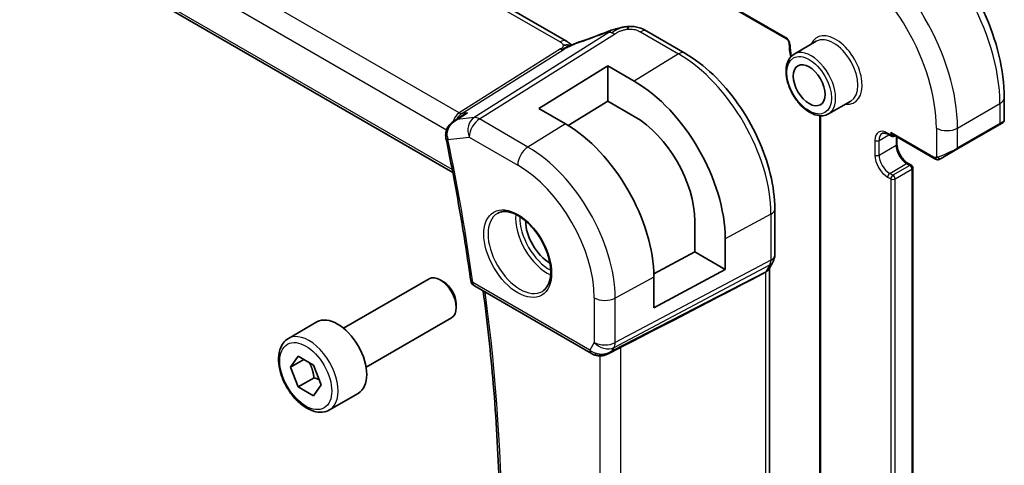
# Model space of a CAD drawing. Units: millimetres. Extents: x 29 to 3784, y 16 to 578.
# Drawn here: x 501 to 566, y 269 to 298 of the extents above; entities that cross this region are included whole.
import ezdxf

# ---------------------------------------------------------------- set-up
doc = ezdxf.new("R2010")
doc.units = ezdxf.units.MM
doc.header["$LTSCALE"] = 2
doc.layers.add('Visible (ISO)', color=7, linetype='Continuous', lineweight=35)
doc.layers.add('Visible Narrow (ISO)', color=7, linetype='Continuous', lineweight=25)

msp = doc.modelspace()

# ---------------------------------------------------------------- linework, layer by layer
at = {"layer": 'Visible (ISO)'}
for p, q in [((491.284, 331.9617), (551.8138, 297.0148)), ((537.1266, 296.8649), (481.5154, 328.9721)), ((471.9292, 321.3713), (529.5474, 288.1054)), ((542.4859, 297.5305), (545.0299, 296.0617)), ((553.8037, 296.8532), (552.3187, 295.9959)), ((535.2961, 292.3698), (539.8923, 295.2087)), ((539.8923, 295.2087), (541.66, 294.1881)), ((539.8923, 295.2087), (539.8923, 292.8687)), ((566.3481, 293.1059), (566.3481, 291.5942)), ((537.0639, 291.3492), (535.2961, 292.3698)), ((539.8923, 292.8687), (537.2513, 291.2375)), ((541.66, 291.8481), (539.8923, 292.8687)), ((556.1037, 292.8695), (554.6187, 292.0122)), ((529.6065, 291.5262), (530.1949, 291.9062)), ((554.0465, 291.8903), (554.0465, 258.3164)), ((563.1854, 289.6527), (566.0138, 291.2857)), ((566.2481, 291.421), (566.0138, 291.2857)), ((558.6013, 290.6465), (558.8135, 290.524)), ((561.6741, 289.0357), (558.9135, 290.6296)), ((559.0135, 290.524), (559.0549, 290.548)), ((559.1842, 290.4733), (559.1842, 290.0032)), ((563.1854, 289.6527), (562.1342, 289.0458)), ((559.9327, 288.7067), (560.1448, 288.5843)), ((560.2448, 288.4111), (560.2448, 257.8741)), ((551.0313, 285.667), (551.0313, 282.5992)), ((545.6973, 282.8142), (545.6973, 284.8554)), ((547.7238, 283.6854), (547.7238, 281.6442)), ((542.9641, 281.3427), (545.6973, 282.8142)), ((545.6973, 282.8142), (547.7238, 281.6442)), ((550.9092, 282.1348), (550.6482, 281.6827)), ((547.7238, 281.6442), (542.9671, 279.0832)), ((550.6777, 249.0649), (550.6777, 281.7339)), ((522.2635, 277.7198), (527.9652, 281.0117)), ((528.9321, 280.8122), (528.7152, 280.9374)), ((542.9671, 279.0832), (542.9671, 281.1245)), ((530.9879, 280.5376), (538.797, 276.029)), ((529.7759, 279.3507), (529.7759, 279.1003)), ((518.5769, 277.0347), (520.4861, 278.1369)), ((523.7635, 275.1217), (529.4652, 278.4136)), ((539.9069, 276.0101), (540.6838, 276.409)), ((518.7191, 275.1199), (519.2294, 275.8459)), ((519.603, 275.6302), (518.7191, 275.1199)), ((519.2294, 275.8459), (520.25, 275.2566)), ((519.2294, 273.8046), (518.7191, 275.1199)), ((520.25, 275.2566), (520.7604, 273.9414)), ((520.2901, 274.417), (519.2294, 273.8046)), ((520.25, 273.2154), (519.2294, 273.8046)), ((520.7604, 273.9414), (520.25, 273.2154)), ((521.3269, 272.2715), (523.2361, 273.3738))]:
    msp.add_line(p, q, dxfattribs=at)
for centre, radius, start, end in [((558.9135, 290.6973), 0.2, 240, 300), ((560.0448, 288.4111), 0.2, 0, 60), ((531.2379, 280.9706), 0.5, 187.975103, 240)]:
    msp.add_arc(centre, radius, start, end, dxfattribs=at)
for centre, major_axis, ratio, start_param, end_param in [((540.1446, 296.7501), (-0.3023, 0.7407), 0.0963083, 0.0000521, 0.0011533), ((542.0859, 296.8377), (0.4, 0.6928), 0.5773503, 0, 0.0000843), ((541.66, 287.1863), (4.2877, -7.4265), 0.5773503, 0.7853982, 2.3561945), ((541.66, 287.1863), (-2.8548, 4.9446), 0.5773503, 3.9269908, 5.4977871), ((537.0639, 284.5327), (-4.1742, 7.2299), 0.5773503, 3.9269908, 5.4977871), ((565.3481, 291.1323), (-0.999, -0.4665), 0.0949824, 3.0920897, 3.0972675), ((529.5662, 290.6208), (-0.4998, -0.0124), 0.2557608, 0.0044293, 0.0046098), ((529.5793, 290.5044), (-0.4896, -0.1014), 0.4058561, 6.2801398, 6.2831853), ((558.9135, 290.8606), (0.1414, -0.2449), 0.5773503, 4.712389, 5.4977871), ((536.0032, 283.9203), (-1.125, 1.9486), 0.5773503, 0.769141, 2.3724516), ((550.2313, 282.5992), (0.8, 0), 0.5773503, 6.2762206, 6.2831853), ((550.2164, 282.5348), (0.6928, -0.4), 0.7745967, 0, 0.0024847), ((528.7152, 279.7126), (-0.75, 1.299), 0.5773503, 3.1415927, 6.2831853), ((502.732, 258.0455), (54.8753, 27.4104), 0.0119155, 5.4720098, 5.7597343), ((528.9321, 279.8378), (-0.5966, 1.0334), 0.5773503, 3.9269908, 5.4977871), ((521.8611, 275.7554), (-1.375, 2.3816), 0.5773503, 3.1415927, 6.2831853), ((539.5712, 276.9618), (-0.9775, -0.5077), 0.8675307, 0.643326, 1.7497218), ((539.5712, 276.9618), (-0.2034, -1.0326), 0.8644991, 0.6723725, 0.9493893), ((539.2431, 276.3846), (-0.1221, -0.4849), 0.3057776, 6.2816342, 6.28181)]:
    msp.add_ellipse(centre, major_axis=major_axis, ratio=ratio, start_param=start_param, end_param=end_param, dxfattribs=at)
msp.add_ellipse((553.3273, 293.9224), major_axis=(-0.75, 1.299), ratio=0.5773503, dxfattribs=at)
for points, knots in [([(559.1306, 305.607), (559.9126, 305.1555), (560.6764, 304.5726), (562.1159, 303.2013), (562.7914, 302.413), (564.0005, 300.7005), (564.5339, 299.7766), (565.4124, 297.8733), (565.7574, 296.8941), (566.2251, 294.9618), (566.3481, 294.0089), (566.3481, 293.1059)], [4.712389, 4.712389, 4.712389, 4.712389, 5.0265482, 5.0265482, 5.3407075, 5.3407075, 5.6548668, 5.6548668, 5.969026, 5.969026, 6.2831853, 6.2831853, 6.2831853, 6.2831853]), ([(539.8423, 297.4908), (539.9568, 297.5375), (540.0749, 297.5818), (540.3434, 297.6644), (540.496, 297.7048), (540.6976, 297.7518), (540.7451, 297.7623), (540.7928, 297.7722)], [0, 0, 0, 0, 0.037320291, 0.037320291, 0.08485864, 0.08485864, 0.099454247, 0.099454247, 0.099454247, 0.099454247]), ([(540.7703, 297.7673), (540.8038, 297.7747), (540.8377, 297.782), (540.8976, 297.7939), (540.9242, 297.7987), (540.9782, 297.8077), (541.0066, 297.8119), (541.0324, 297.8157)], [0, 0, 0, 0, 0.01031888, 0.01031888, 0.0184703, 0.0184703, 0.026765423, 0.026765423, 0.026765423, 0.026765423]), ([(541.0324, 297.8157), (541.0526, 297.8186), (541.0728, 297.8213), (541.1084, 297.8257), (541.1238, 297.8274), (541.1517, 297.8305), (541.1644, 297.8318), (541.1795, 297.8334), (541.1829, 297.8338), (541.1921, 297.8347), (541.1981, 297.8354), (541.2186, 297.8375), (541.2336, 297.839), (541.2571, 297.8411), (541.266, 297.8419), (541.2749, 297.8425)], [0, 0, 0, 0, 0.006118929, 0.006118929, 0.010788124, 0.010788124, 0.014846889, 0.014846889, 0.016086398, 0.016086398, 0.018247813, 0.018247813, 0.022643666, 0.022643666, 0.025317665, 0.025317665, 0.025317665, 0.025317665]), ([(541.2749, 297.8425), (541.2788, 297.8428), (541.2804, 297.8319), (541.242, 297.753), (541.213, 297.6584)], [0.44752204, 0.44752204, 0.44752204, 0.44752204, 0.66666667, 1, 1, 1, 1]), ([(541.275, 297.8425), (541.5199, 297.8561), (541.7707, 297.8255), (542.1364, 297.7143), (542.2676, 297.6517), (542.3836, 297.5882)], [0, 0, 0, 0, 0.07380236, 0.07380236, 0.11790566, 0.11790566, 0.11790566, 0.11790566]), ([(551.8138, 297.0148), (551.823, 297.0095), (551.8337, 297.0021), (551.8574, 296.9827), (551.8705, 296.9703), (551.8972, 296.9408), (551.9107, 296.9234), (551.9362, 296.8855), (551.948, 296.8648), (551.9681, 296.8229), (551.9763, 296.8018), (551.9884, 296.7625), (551.9923, 296.7442), (551.9959, 296.7183), (551.9965, 296.7093), (551.9967, 296.7014)], [4.712389, 4.712389, 4.712389, 4.712389, 4.9191126, 4.9191126, 5.1425741, 5.1425741, 5.3816287, 5.3816287, 5.629603, 5.629603, 5.8772675, 5.8772675, 6.1149315, 6.1149315, 6.2619071, 6.2619071, 6.2619071, 6.2619071]), ([(537.4365, 296.5844), (537.4331, 296.585), (537.3696, 296.5959), (537.2242, 296.6165), (537.018, 296.6082), (536.9074, 296.5799)], [0.31390014, 0.31390014, 0.31390014, 0.31390014, 0.33333333, 0.66666667, 1, 1, 1, 1]), ([(537.1266, 296.8649), (537.199, 296.8231), (537.2708, 296.7755), (537.3728, 296.6917), (537.4075, 296.6586), (537.4441, 296.6231), (537.451, 296.6164), (537.4616, 296.6063), (537.4657, 296.6025), (537.4695, 296.5991)], [0.00000422, 0.00000422, 0.00000422, 0.00000422, 0.026960969, 0.026960969, 0.042005701, 0.042005701, 0.045723254, 0.045723254, 0.048374851, 0.048374851, 0.048374851, 0.048374851]), ([(537.3076, 296.5279), (537.3076, 296.5279), (537.3077, 296.528), (537.3082, 296.5282), (537.3088, 296.5284), (537.3104, 296.5291), (537.3115, 296.5296), (537.3154, 296.5312), (537.3186, 296.5326), (537.3251, 296.5354), (537.3285, 296.5369), (537.339, 296.5415), (537.3462, 296.5446), (537.3751, 296.5572), (537.3963, 296.5666), (537.4413, 296.5865), (537.4653, 296.5973), (537.4893, 296.6079)], [0.037014098, 0.037014098, 0.037014098, 0.037014098, 0.037407968, 0.037407968, 0.037970144, 0.037970144, 0.038533831, 0.038533831, 0.039674888, 0.039674888, 0.040789729, 0.040789729, 0.043169793, 0.043169793, 0.050319145, 0.050319145, 0.058192441, 0.058192441, 0.058192441, 0.058192441]), ([(537.4893, 296.6079), (537.5966, 296.6562), (537.7054, 296.7025), (537.9271, 296.7904), (538.0425, 296.8299), (538.1492, 296.8652)], [0, 0, 0, 0, 0.035316279, 0.035316279, 0.071931151, 0.071931151, 0.071931151, 0.071931151]), ([(545.0299, 296.0617), (545.6793, 295.6868), (546.3141, 295.2023), (547.5111, 294.0622), (548.0729, 293.4065), (549.0787, 291.9819), (549.5225, 291.2133), (550.2533, 289.63), (550.5402, 288.8155), (550.9291, 287.2089), (551.0313, 286.4169), (551.0313, 285.667)], [4.712389, 4.712389, 4.712389, 4.712389, 5.0265482, 5.0265482, 5.3407075, 5.3407075, 5.6548668, 5.6548668, 5.969026, 5.969026, 6.2831853, 6.2831853, 6.2831853, 6.2831853]), ([(552.3187, 295.9959), (552.1951, 295.9246), (552.0894, 295.8234), (551.919, 295.5706), (551.8576, 295.4161), (551.7826, 295.0605), (551.7743, 294.8557), (551.8148, 294.4235), (551.865, 294.1955), (552.0173, 293.7428), (552.119, 293.5182), (552.3632, 293.093), (552.5056, 292.8924), (552.8184, 292.5338), (552.9889, 292.3759), (553.3444, 292.119), (553.5295, 292.0202), (553.8962, 291.8985), (554.0784, 291.8742), (554.3822, 291.9081), (554.5073, 291.9479), (554.6187, 292.0122)], [2.3561945, 2.3561945, 2.3561945, 2.3561945, 2.6308405, 2.6308405, 2.9276494, 2.9276494, 3.2557454, 3.2557454, 3.5905784, 3.5905784, 3.9231696, 3.9231696, 4.2545816, 4.2545816, 4.5871148, 4.5871148, 4.9219143, 4.9219143, 5.2502698, 5.2502698, 5.4977871, 5.4977871, 5.4977871, 5.4977871]), ([(530.5272, 292.0772), (530.5257, 292.0766), (530.5243, 292.076), (530.4068, 292.029), (530.2965, 291.9719), (530.1949, 291.9062)], [-0.000465608, -0.000465608, -0.000465608, -0.000465608, 0, 0, 0.037855444, 0.037855444, 0.037855444, 0.037855444]), ([(529.0722, 290.608), (529.07, 290.7146), (529.0861, 290.8232), (529.1516, 291.0221), (529.2003, 291.1151), (529.3248, 291.2905), (529.4046, 291.3729), (529.5287, 291.4728), (529.5667, 291.5002), (529.606, 291.5257)], [0, 0, 0, 0, 0.03221357, 0.03221357, 0.06327347, 0.06327347, 0.09737344, 0.09737344, 0.11152143, 0.11152143, 0.11152143, 0.11152143]), ([(566.3474, 291.5896), (566.347, 291.5694), (566.3435, 291.5491), (566.3304, 291.51), (566.3203, 291.4909), (566.2952, 291.4576), (566.2801, 291.4429), (566.2609, 291.4291), (566.2584, 291.4274), (566.2546, 291.4249), (566.2533, 291.4241), (566.2514, 291.4229), (566.2507, 291.4225), (566.2497, 291.4219), (566.2494, 291.4218), (566.2488, 291.4214), (566.2484, 291.4212), (566.2481, 291.421)], [0.000369589, 0.000369589, 0.000369589, 0.000369589, 0.006407547, 0.006407547, 0.012736886, 0.012736886, 0.018918109, 0.018918109, 0.019827373, 0.019827373, 0.020282994, 0.020282994, 0.020511137, 0.020511137, 0.020625601, 0.020625601, 0.020741362, 0.020741362, 0.020741362, 0.020741362]), ([(529.0897, 290.403), (529.2223, 289.7627), (529.3505, 289.1236), (529.5978, 287.848), (529.717, 287.2115), (529.9465, 285.9413), (530.0567, 285.3076), (530.2682, 284.0432), (530.3694, 283.4126), (530.5628, 282.1544), (530.655, 281.527), (530.7427, 280.9012)], [6.018006084, 6.018006084, 6.018006084, 6.018006084, 6.036197338, 6.036197338, 6.054388593, 6.054388593, 6.072579847, 6.072579847, 6.090771101, 6.090771101, 6.108962356, 6.108962356, 6.108962356, 6.108962356]), ([(558.2013, 290.706), (558.217, 290.715), (558.234, 290.722), (558.2724, 290.7321), (558.2939, 290.7351), (558.3427, 290.7356), (558.3698, 290.7331), (558.4291, 290.7211), (558.4613, 290.7116), (558.5291, 290.6849), (558.5647, 290.6676), (558.6013, 290.6465)], [3.92699082, 3.92699082, 3.92699082, 3.92699082, 4.08407045, 4.08407045, 4.24115008, 4.24115008, 4.39822972, 4.39822972, 4.55530935, 4.55530935, 4.71238898, 4.71238898, 4.71238898, 4.71238898]), ([(559.1842, 290.0032), (559.1842, 289.9261), (559.1939, 289.8397), (559.2347, 289.657), (559.266, 289.5604), (559.3483, 289.3677), (559.3996, 289.2717), (559.5166, 289.0919), (559.5824, 289.0081), (559.7199, 288.8625), (559.7916, 288.8005), (559.8857, 288.7352), (559.9094, 288.7202), (559.9327, 288.7067)], [3.1415927, 3.1415927, 3.1415927, 3.1415927, 3.4286485, 3.4286485, 3.7215673, 3.7215673, 4.0190602, 4.0190602, 4.3173289, 4.3173289, 4.6123265, 4.6123265, 4.712389, 4.712389, 4.712389, 4.712389]), ([(561.8782, 288.959), (561.8562, 288.9615), (561.835, 288.9665), (561.789, 288.981), (561.7648, 288.991), (561.7185, 289.012), (561.6959, 289.0232), (561.6741, 289.0357)], [0, 0, 0, 0, 0.006891672, 0.006891672, 0.015894404, 0.015894404, 0.024201697, 0.024201697, 0.024201697, 0.024201697]), ([(562.0572, 289.0014), (562.0522, 288.9984), (562.0471, 288.9957), (562.0262, 288.9852), (562.0097, 288.9782), (561.9795, 288.9679), (561.9656, 288.9639), (561.9441, 288.9598), (561.9361, 288.9586), (561.92, 288.9573), (561.9117, 288.9571), (561.9039, 288.9572)], [0, 0, 0, 0, 0.001795749, 0.001795749, 0.007148359, 0.007148359, 0.011407354, 0.011407354, 0.013805933, 0.013805933, 0.016256801, 0.016256801, 0.016256801, 0.016256801]), ([(562.0584, 289.002), (562.0597, 289.0028), (562.0622, 289.0042), (562.0656, 289.0062), (562.069, 289.0082), (562.0734, 289.0107), (562.0788, 289.0138), (562.0838, 289.0167), (562.0894, 289.02), (562.0955, 289.0235), (562.1016, 289.027), (562.1081, 289.0307), (562.1147, 289.0345), (562.1212, 289.0383), (562.1279, 289.0422), (562.1342, 289.0458)], [0.5, 0.5, 0.5, 0.5, 0.60524772, 0.60524772, 0.60524772, 0.707891, 0.707891, 0.707891, 0.80414857, 0.80414857, 0.80414857, 0.90207429, 0.90207429, 0.90207429, 1, 1, 1, 1]), ([(532.5233, 285.3753), (532.684, 285.4681), (532.8759, 285.5108), (533.292, 285.4819), (533.508, 285.423), (533.9469, 285.2158), (534.1686, 285.072), (534.6016, 284.7112), (534.8128, 284.4941), (535.2021, 284.0073), (535.38, 283.7373), (535.6828, 283.1727), (535.8076, 282.8782), (535.991, 282.2969), (536.0498, 282.0103), (536.0973, 281.4763), (536.0865, 281.2291), (536.0017, 280.7977), (535.9277, 280.6145), (535.7448, 280.3441), (535.6419, 280.2476), (535.5233, 280.1792)], [3.9269908, 3.9269908, 3.9269908, 3.9269908, 4.297859, 4.297859, 4.6214948, 4.6214948, 4.9304709, 4.9304709, 5.2402718, 5.2402718, 5.551904, 5.551904, 5.8640424, 5.8640424, 6.1751476, 6.1751476, 6.4842445, 6.4842445, 6.7949736, 6.7949736, 7.0685835, 7.0685835, 7.0685835, 7.0685835]), ([(551.0306, 282.5806), (551.0291, 282.4818), (551.0122, 282.3826), (550.9614, 282.2366), (550.9379, 282.185), (550.9097, 282.1363)], [0.00155219, 0.00155219, 0.00155219, 0.00155219, 0.031444373, 0.031444373, 0.04842318, 0.04842318, 0.04842318, 0.04842318]), ([(550.4233, 281.4591), (550.4232, 281.4591), (550.4231, 281.459), (550.423, 281.459), (550.4229, 281.4589), (550.4228, 281.4589)], [0.000009289723, 0.000009289723, 0.000009289723, 0.000009289723, 0.000053563201, 0.000053563201, 0.000066787686, 0.000066787686, 0.000066787686, 0.000066787686]), ([(550.6005, 281.6097), (550.5851, 281.5883), (550.5674, 281.5679), (550.5124, 281.5145), (550.4706, 281.4841), (550.4233, 281.4591)], [-0.030239122, -0.030239122, -0.030239122, -0.030239122, -0.019396868, -0.019396868, -0.000009051, -0.000009051, -0.000009051, -0.000009051]), ([(531.4666, 248.2106), (531.7906, 250.1841), (532.0507, 252.2082), (532.4415, 256.3477), (532.5721, 258.4632), (532.7033, 262.7756), (532.7039, 264.9725), (532.5746, 269.4374), (532.4448, 271.7053), (532.0772, 276.0454), (531.853, 278.1112), (531.578, 280.1969)], [6.11169227, 6.11169227, 6.11169227, 6.11169227, 6.18018401, 6.18018401, 6.24867574, 6.24867574, 6.31716748, 6.31716748, 6.38565921, 6.38565921, 6.4465167, 6.4465167, 6.4465167, 6.4465167]), ([(521.3269, 272.2715), (521.1785, 272.1858), (521.0105, 272.1355), (520.6478, 272.1054), (520.4524, 272.1311), (520.0394, 272.2579), (519.8215, 272.3685), (519.395, 272.6632), (519.1869, 272.8499), (518.8056, 273.2756), (518.6323, 273.5142), (518.3354, 274.0199), (518.2117, 274.2868), (518.0251, 274.8259), (517.9624, 275.0979), (517.9076, 275.6242), (517.9157, 275.8785), (518.0115, 276.3387), (518.0975, 276.5467), (518.3213, 276.8477), (518.4404, 276.9558), (518.5769, 277.0347)], [2.3561945, 2.3561945, 2.3561945, 2.3561945, 2.6219889, 2.6219889, 2.9116134, 2.9116134, 3.2397083, 3.2397083, 3.5784192, 3.5784192, 3.9145523, 3.9145523, 4.2491117, 4.2491117, 4.5850272, 4.5850272, 4.9236794, 4.9236794, 5.2532791, 5.2532791, 5.4977871, 5.4977871, 5.4977871, 5.4977871]), ([(539.967, 276.0463), (539.8348, 275.9672), (539.6872, 275.9088), (539.4683, 275.8727), (539.3998, 275.868), (539.2608, 275.8726), (539.1897, 275.8826), (539.1208, 275.8999)], [0, 0, 0, 0, 0.04695502, 0.04695502, 0.067679595, 0.067679595, 0.089269462, 0.089269462, 0.089269462, 0.089269462])]:
    msp.add_open_spline(points, degree=3, knots=knots, dxfattribs=at)
for points in [[(538.1488, 296.8647), (538.6931, 297.0447), (539.2691, 297.2566), (539.8406, 297.4898)], [(542.3456, 297.6087), (542.3944, 297.5828), (542.4406, 297.5567), (542.4859, 297.5305)], [(537.3219, 296.7276), (537.2692, 296.7723), (537.2013, 296.8217), (537.1196, 296.8688)], [(551.9967, 296.7014), (552.0019, 296.4167), (552.0351, 296.1186), (552.095, 295.8142)], [(529.6064, 291.5263), (529.6062, 291.5262), (529.606, 291.5261), (529.6058, 291.5259)], [(529.0897, 290.4036), (529.0759, 290.4704), (529.0682, 290.5394), (529.0665, 290.6087)], [(561.8782, 288.959), (561.8782, 288.959), (561.8782, 288.959), (561.8782, 288.959)], [(561.9032, 288.9573), (561.8952, 288.9575), (561.8866, 288.9581), (561.8782, 288.959)], [(561.9032, 288.9573), (561.9034, 288.9573), (561.9036, 288.9572), (561.9039, 288.9572)], [(550.635, 281.6612), (550.6241, 281.6436), (550.6126, 281.6264), (550.6005, 281.6097)], [(539.1208, 275.8998), (539.0052, 275.929), (538.8948, 275.9726), (538.7968, 276.0292)], [(540.1338, 276.1723), (540.1337, 276.1723), (540.1335, 276.1723), (540.1334, 276.1722)], [(540.7585, 276.4474), (540.7349, 276.4353), (540.7099, 276.4223), (540.6837, 276.4088)]]:
    msp.add_open_spline(points, degree=3, dxfattribs=at)
for points, weights in [([(519.9783, 275.4135), (520.207, 274.9895), (520.2901, 274.417)], [1.05886467072, 1.11516383842, 1]), ([(520.2901, 274.417), (520.4751, 274.358), (520.6232, 274.2948)], [1, 1.03917061523, 1.05850500864])]:
    msp.add_rational_spline(points, weights, degree=2, dxfattribs=at)
at = {"layer": 'Visible Narrow (ISO)'}
for p, q in [((551.7724, 297.1063), (491.2426, 332.0532)), ((481.0957, 328.9206), (536.7069, 296.8135)), ((529.9662, 292.0802), (473.4014, 324.7379)), ((472.4254, 323.6974), (529.1313, 290.9582)), ((529.5109, 288.2955), (471.8821, 321.5675)), ((539.9676, 297.4343), (530.9638, 291.7677)), ((531.3273, 291.6741), (540.3312, 297.3407)), ((542.0662, 297.4791), (544.6102, 296.0103)), ((536.7375, 296.3417), (529.9662, 292.0802)), ((530.148, 292.0334), (536.9193, 296.2949)), ((544.6102, 296.0103), (541.66, 294.1881)), ((563.2268, 291.0647), (566.0552, 292.6977)), ((566.0552, 292.6977), (566.0552, 291.3773)), ((529.8488, 291.639), (530.5272, 292.0772)), ((530.9638, 291.7677), (529.8488, 291.639)), ((530.5272, 292.0772), (530.148, 292.0334)), ((554.1051, 258.2347), (554.1051, 291.8874)), ((534.5643, 289.8052), (531.3273, 291.6741)), ((537.0639, 291.3492), (534.5643, 289.8052)), ((561.8126, 291.0647), (561.8126, 289.1002)), ((566.0552, 291.3773), (563.2268, 289.7443)), ((563.2268, 289.7443), (563.2268, 291.0647)), ((529.2258, 290.3002), (530.6449, 290.4641)), ((530.6449, 290.4641), (533.8819, 288.5952)), ((557.9942, 290.2482), (558.6427, 290.6226)), ((558.772, 290.6156), (558.5599, 290.7381)), ((558.772, 290.7789), (558.772, 290.6156)), ((561.6327, 289.1273), (558.772, 290.7789)), ((559.1256, 290.5071), (559.1256, 289.9216)), ((557.7114, 290.2482), (557.7114, 289.2684)), ((557.9942, 289.2684), (557.9942, 290.2482)), ((557.9942, 289.2684), (559.1256, 289.9216)), ((558.7013, 288.0436), (559.8327, 288.6968)), ((560.0448, 288.5744), (558.9135, 287.9212)), ((559.8327, 288.6968), (560.0448, 288.5744)), ((558.5599, 287.7987), (558.772, 287.6762)), ((558.9135, 287.9212), (558.7013, 288.0436)), ((559.0549, 287.6762), (560.1862, 288.3294)), ((560.1862, 288.3294), (560.1862, 257.7924)), ((558.772, 287.6762), (558.772, 257.1392)), ((559.0549, 257.1392), (559.0549, 287.6762)), ((550.7769, 285.3292), (547.7238, 283.6854)), ((550.7769, 285.3292), (550.7769, 282.2614)), ((540.3056, 276.4377), (550.7023, 281.9396)), ((550.7769, 282.2614), (540.3802, 276.7596)), ((550.7023, 281.9396), (550.4413, 281.4875)), ((550.4413, 281.4875), (540.1786, 276.2177)), ((550.4233, 281.4591), (550.4233, 248.7827)), ((538.6934, 276.2579), (530.8843, 280.7665)), ((542.9671, 281.1245), (540.3802, 279.7318)), ((538.9911, 279.7458), (538.9911, 276.7736)), ((540.3802, 276.7596), (540.3802, 279.7318)), ((538.9911, 276.7736), (538.6934, 276.2579)), ((540.1786, 276.2177), (540.3056, 276.4377)), ((540.7585, 243.3875), (540.7585, 276.4474)), ((539.3694, 275.8697), (539.3694, 243.6015))]:
    msp.add_line(p, q, dxfattribs=at)
for centre, major_axis, ratio, start_param, end_param in [((558.6306, 296.9843), (5.25, -9.0933), 0.5773503, 0.7853982, 2.3561945), ((555.8022, 295.3513), (-5.25, 9.0933), 0.5773503, 3.9269908, 5.4977871), ((555.0951, 294.943), (4.75, -8.2272), 0.5773503, 0.7853982, 2.3561945), ((538.9718, 298.6069), (5.7781, 2.2656), 0.2222205, 4.47283, 4.774689), ((540.1446, 296.7501), (-0.3023, 0.7407), 0.0963083, 0.0011533, 0.2208678), ((540.3559, 296.5389), (-0.5326, 0.8463), 0.5624041, 5.7462702, 6.0163112), ((540.3559, 296.5389), (-0.5326, 0.8463), 0.5624041, 5.4762292, 5.7462702), ((542.0859, 296.8377), (0.4, 0.6928), 0.5773503, 0.0174533, 0.8203047), ((542.0859, 296.8377), (0.4, 0.6928), 0.5773503, 0.0000843, 0.0174533), ((551.7724, 296.7797), (-0.2, 0.3464), 0.5773503, 3.948269, 5.4977871), ((551.9138, 297.188), (-0.1, -0.1732), 0.5773503, 5.4977871, 6.2831853), ((555.0951, 294.943), (1.25, -2.1651), 0.5773503, 5.8804695, 9.8274938), ((554.9537, 294.8614), (-1.15, 1.9919), 0.5773503, 3.1415927, 6.2831853), ((536.7266, 296.1721), (0.4, 0.6928), 0.5773503, 0.0174533, 0.8203047), ((536.7252, 296.7426), (-0.2663, 0.4232), 0.5624041, 2.3346365, 2.6046775), ((536.7266, 296.1721), (0.4, 0.6928), 0.5773503, 0.000085, 0.0174533), ((538.4004, 296.1057), (-0.2512, 0.7595), 0.3721497, 0.0016808, 0.2371493), ((552.1966, 296.7051), (-0.2, -0.0036), 0.5649355, 0, 0.7749831), ((555.0951, 294.943), (-2.15, 3.7239), 0.5773503, 0.8066764, 1.0145905), ((536.7252, 296.7426), (0.2663, -0.4232), 0.5624041, 5.7462702, 6.0163112), ((544.6299, 295.3689), (0.4, 0.6928), 0.5773503, 0, 0.8203047), ((544.6102, 288.8896), (4.3605, -7.5527), 0.5773503, 0.7853982, 2.3561945), ((553.4687, 294.0041), (1.15, -1.9919), 0.5773503, 0, 3.1415927), ((565.3481, 293.1059), (1, 0), 0.5773503, 5.4977871, 6.2831853), ((530.2845, 291.1089), (-0.002, 1.0673), 0.7174376, 0.4260825, 1.1908716), ((530.2845, 291.1089), (0.3109, 1.0045), 0.6419757, 0.6410452, 1.2192502), ((529.9539, 292.4811), (0.2663, -0.4232), 0.5624041, 5.4762292, 6.0163112), ((531.352, 290.8724), (-0.1147, 0.9934), 0.792118, 0.3653292, 1.901219), ((531.352, 290.8724), (-0.5326, 0.8463), 0.5624041, 5.4762292, 6.0163112), ((530.2845, 291.1089), (0.3109, 1.0045), 0.6419757, 1.2556539, 1.255685), ((531.352, 290.8724), (0.5, 0.866), 0.5773503, 0.8203047, 2.3561945), ((562.5197, 291.4729), (1, 0), 0.5773503, 3.9269908, 5.4977871), ((565.9138, 291.4589), (0.1, -0.1732), 0.5773503, 0, 0.7853982), ((565.3481, 291.1323), (-0.999, -0.4665), 0.0949824, 2.3118665, 3.0920897), ((529.5662, 290.6208), (-0.4998, -0.0124), 0.2557608, 0.0046099, 0.6800089), ((529.5793, 290.5044), (-0.4896, -0.1014), 0.4058561, 0, 0.6837672), ((529.9328, 290.7174), (0.0758, 1.0163), 0.7448152, 1.810639, 2.0485611), ((558.5599, 289.7583), (-0.6, 1.0392), 0.5773503, 5.4977871, 7.0685835), ((558.7013, 289.8399), (-0.5, 0.866), 0.5773503, 0, 0.7853982), ((558.7013, 290.8197), (-0.1, -0.1732), 0.5773503, 5.4977871, 6.2831853), ((558.9135, 290.6973), (-0.2, 0), 0.5773503, 0.7853982, 1.9291159), ((558.9135, 290.6973), (-0.1, -0.1732), 0.5773503, 5.4977871, 6.2831853), ((558.9135, 290.6973), (0.1, -0.1732), 0.5773503, 0, 0.3583196), ((448.4545, 311.6047), (-59.1826, 102.5073), 0.5773503, 4.1012138, 4.19217), ((534.589, 289.0035), (-0.5, -0.866), 0.5773503, 3.9618974, 5.4977871), ((534.5643, 283.0896), (-4.1125, 7.123), 0.5773503, 3.9269908, 5.4977871), ((557.8528, 290.3298), (-0.2, 0), 0.5773503, 0.7853982, 2.3561945), ((558.9842, 290.0032), (0.2, 0), 0.5773503, 5.4977871, 6.2831853), ((559.8327, 289.5133), (0.5, -0.866), 0.5773503, 3.9269908, 5.4977871), ((562.5197, 289.4993), (-0.999, -0.4665), 0.0949824, 0.8743328, 2.3118665), ((563.0854, 289.8259), (0.1, -0.1732), 0.5773503, 0, 0.7853982), ((558.5599, 288.7785), (0.6, -1.0392), 0.5773503, 3.9269908, 5.4977871), ((557.8528, 289.35), (-0.2, 0), 0.5773503, 0.7853982, 2.3561945), ((558.7013, 288.8601), (-0.5, 0.866), 0.5773503, 0.7853982, 2.3561945), ((561.7741, 289.2089), (-0.1, -0.1732), 0.5773503, 5.4977871, 6.2831853), ((562.0342, 289.219), (0.1, -0.1732), 0.7583684, 4.8064799, 5.5448326), ((533.8819, 282.6956), (3.6128, -6.2575), 0.5773503, 0.7853982, 2.3561945), ((559.8327, 288.5335), (0.1, 0.1732), 0.5773503, 0, 0.7853982), ((560.0448, 288.4111), (0.1, 0.1732), 0.5773503, 0, 0.7853982), ((560.0448, 288.4111), (0.1, -0.1732), 0.5773503, 0.7853982, 2.3561945), ((562.0342, 289.219), (0.1, -0.1732), 0.7583684, 5.5448326, 6.2831853), ((558.7013, 287.8803), (-0.1, -0.1732), 0.5773503, 3.9269908, 5.4977871), ((558.9135, 287.7579), (-0.1, -0.1732), 0.5773503, 3.9269908, 5.4977871), ((558.9135, 287.7579), (-0.1, 0.1732), 0.5773503, 3.9269908, 5.4977871), ((560.0448, 288.4111), (0.2, 0), 0.5773503, 5.4977871, 6.2831853), ((558.9135, 287.7579), (0.2, 0), 0.5773503, 3.9269908, 5.4977871), ((534.0233, 282.7772), (1.5, -2.5981), 0.5773503, 3.1415927, 6.2831853), ((535.8618, 283.8387), (1.5, -2.5981), 0.5773503, 3.8243959, 5.6003821), ((536.0032, 283.9203), (-1.4, 2.4249), 0.5773503, 0.7447784, 2.3968142), ((550.2313, 285.667), (0.8, 0), 0.5773503, 5.4628806, 6.2831853), ((550.2313, 282.5992), (0.8, 0), 0.5773503, 5.4628806, 6.2762206), ((550.0898, 282.681), (0.4742, -0.8804), 0.5647932, 0.3387621, 0.8021221), ((550.2164, 282.5348), (0.6928, -0.4), 0.7745967, 5.8277444, 6.2831853), ((549.8288, 282.229), (0.4656, -0.885), 0.5831768, 0.2904061, 0.3442082), ((549.9554, 282.0827), (0.6928, -0.4), 0.7745967, 5.8277444, 6.2831853), ((531.2379, 280.9706), (-0.4952, -0.0694), 0.4685305, 0, 0.7122253), ((531.2379, 280.9706), (-0.25, -0.433), 0.5773503, 5.4977871, 6.2831853), ((449.1616, 312.0129), (-59.1651, 102.477), 0.5773503, 3.7571571, 4.0909169), ((539.6982, 280.154), (-1, 0), 0.5773503, 0.7853982, 2.3212879), ((519.9519, 274.6531), (1.375, -2.3816), 0.5773503, 0, 3.1415927), ((539.6982, 277.1818), (-1, 0), 0.5773503, 0.7853982, 2.3212879), ((539.6982, 277.1818), (0.866, -0.5), 0.7745967, 4.2918546, 5.8277444), ((539.6982, 277.1818), (0.4677, -0.8839), 0.5615869, 0.3428958, 0.8062558), ((539.047, 276.462), (-0.25, -0.433), 0.5773503, 5.4977871, 6.2823943), ((539.3943, 276.6555), (-0.9823, 0.2678), 0.6740516, 0.9745953, 1.4040892), ((539.2431, 276.3846), (-0.1221, -0.4849), 0.3057776, 5.5567012, 6.2816344)]:
    msp.add_ellipse(centre, major_axis=major_axis, ratio=ratio, start_param=start_param, end_param=end_param, dxfattribs=at)
for centre, major_axis in [((553.3273, 293.9224), (-1.05, 1.8187)), ((533.8819, 282.6956), (-1.6, 2.7713)), ((519.7397, 274.5306), (1.225, -2.1218))]:
    msp.add_ellipse(centre, major_axis=major_axis, ratio=0.5773503, dxfattribs=at)
for points, knots in [([(540.7703, 297.7673), (540.6731, 297.7458), (540.4143, 297.6762), (540.1547, 297.5834), (540.0451, 297.5232)], [0.43625303, 0.43625303, 0.43625303, 0.43625303, 0.66666667, 1, 1, 1, 1]), ([(541.0324, 297.8157), (541.0084, 297.8122), (540.9283, 297.7967), (540.7582, 297.744), (540.4423, 297.6032), (540.2457, 297.4849), (540.1417, 297.4194)], [0.30547224, 0.30547224, 0.30547224, 0.30547224, 0.4, 0.6, 0.8, 1, 1, 1, 1]), ([(540.3312, 297.3407), (540.3722, 297.3664), (540.415, 297.3931), (540.4627, 297.4202), (540.5105, 297.4473), (540.5632, 297.4748), (540.6196, 297.5003), (540.676, 297.5258), (540.736, 297.5492), (540.8004, 297.5703), (540.8628, 297.5909), (540.9292, 297.6093), (540.9962, 297.624), (541.068, 297.6397), (541.1408, 297.6512), (541.213, 297.6584)], [0, 0, 0, 0, 0.09981356, 0.09981356, 0.09981356, 0.19959237, 0.19959237, 0.19959237, 0.29944058, 0.29944058, 0.29944058, 0.39629465, 0.39629465, 0.39629465, 0.5, 0.5, 0.5, 0.5]), ([(541.213, 297.6584), (541.2831, 297.6653), (541.3544, 297.6684), (541.4228, 297.6671), (541.4904, 297.6657), (541.5552, 297.6601), (541.6168, 297.6502), (541.6782, 297.6403), (541.7363, 297.6262), (541.7896, 297.6091), (541.8207, 297.599), (541.8502, 297.588), (541.8783, 297.5762), (541.8986, 297.5677), (541.9182, 297.5587), (541.9373, 297.5494), (541.9827, 297.5272), (542.0247, 297.503), (542.0662, 297.4791)], [0.5, 0.5, 0.5, 0.5, 0.60087597, 0.60087597, 0.60087597, 0.70043867, 0.70043867, 0.70043867, 0.79977567, 0.79977567, 0.79977567, 0.85779322, 0.85779322, 0.85779322, 0.89980512, 0.89980512, 0.89980512, 1, 1, 1, 1]), ([(539.834, 297.4664), (539.8523, 297.4739), (539.8708, 297.4814), (539.8886, 297.4883), (539.9061, 297.495), (539.9228, 297.5011), (539.9386, 297.5061), (539.9545, 297.5113), (539.9696, 297.5154), (539.9832, 297.5185), (539.9972, 297.5216), (540.0096, 297.5236), (540.0198, 297.5243), (540.0259, 297.5248), (540.0312, 297.5248), (540.0358, 297.5245), (540.0393, 297.5243), (540.0424, 297.5238), (540.0451, 297.5232)], [0, 0, 0, 0, 0.09876289, 0.09876289, 0.09876289, 0.19597431, 0.19597431, 0.19597431, 0.29378332, 0.29378332, 0.29378332, 0.39447936, 0.39447936, 0.39447936, 0.45440366, 0.45440366, 0.45440366, 0.5, 0.5, 0.5, 0.5]), ([(540.0451, 297.5232), (540.0487, 297.5223), (540.0516, 297.521), (540.0538, 297.5194), (540.0554, 297.5182), (540.0566, 297.5168), (540.0573, 297.5153), (540.0591, 297.5116), (540.0584, 297.5071), (540.0551, 297.5016), (540.0518, 297.4961), (540.0458, 297.4896), (540.0377, 297.4827), (540.0297, 297.4757), (540.0195, 297.4681), (540.0076, 297.46), (539.9956, 297.4519), (539.9818, 297.4432), (539.9676, 297.4343)], [0.5, 0.5, 0.5, 0.5, 0.55903327, 0.55903327, 0.55903327, 0.60130308, 0.60130308, 0.60130308, 0.70098018, 0.70098018, 0.70098018, 0.80065095, 0.80065095, 0.80065095, 0.90032201, 0.90032201, 0.90032201, 1, 1, 1, 1]), ([(536.7069, 296.8135), (536.7298, 296.8003), (536.7536, 296.7863), (536.7769, 296.77), (536.8001, 296.7538), (536.8228, 296.7353), (536.8417, 296.7155), (536.8607, 296.6955), (536.8759, 296.6741), (536.8869, 296.6515), (536.8983, 296.6282), (536.9052, 296.6036), (536.9074, 296.5799)], [0, 0, 0, 0, 0.12428296, 0.12428296, 0.12428296, 0.24765205, 0.24765205, 0.24765205, 0.37214575, 0.37214575, 0.37214575, 0.5, 0.5, 0.5, 0.5]), ([(536.9074, 296.5799), (536.909, 296.5631), (536.9083, 296.5461), (536.9048, 296.5292), (536.9044, 296.5271), (536.9039, 296.525), (536.9034, 296.523), (536.8988, 296.5043), (536.891, 296.486), (536.8807, 296.4687), (536.8704, 296.4515), (536.8575, 296.4352), (536.8425, 296.4201), (536.8275, 296.405), (536.8104, 296.391), (536.7925, 296.3781), (536.7745, 296.3651), (536.7558, 296.3532), (536.7375, 296.3417)], [0.5, 0.5, 0.5, 0.5, 0.59026173, 0.59026173, 0.59026173, 0.60139356, 0.60139356, 0.60139356, 0.7012203, 0.7012203, 0.7012203, 0.80085276, 0.80085276, 0.80085276, 0.90040746, 0.90040746, 0.90040746, 1, 1, 1, 1]), ([(537.38, 296.5594), (537.3426, 296.5503), (537.2481, 296.5204), (537.0401, 296.428), (536.9014, 296.3458), (536.8323, 296.3023)], [0.43237138, 0.43237138, 0.43237138, 0.43237138, 0.6, 0.8, 1, 1, 1, 1]), ([(536.9193, 296.2949), (536.938, 296.3066), (536.9586, 296.3195), (536.9848, 296.3351), (537.0109, 296.3508), (537.0425, 296.3692), (537.0761, 296.3878), (537.1096, 296.4064), (537.145, 296.4253), (537.1866, 296.4465), (537.2226, 296.4648), (537.2633, 296.485), (537.3048, 296.5049), (537.311, 296.508), (537.3174, 296.511), (537.3237, 296.514), (537.3711, 296.5367), (537.4195, 296.5591), (537.4683, 296.5808)], [0, 0, 0, 0, 0.10043595, 0.10043595, 0.10043595, 0.20091172, 0.20091172, 0.20091172, 0.30131259, 0.30131259, 0.30131259, 0.38827689, 0.38827689, 0.38827689, 0.4014898, 0.4014898, 0.4014898, 0.5, 0.5, 0.5, 0.5]), ([(537.4649, 296.5971), (537.4579, 296.6025), (537.4219, 296.6325), (537.3746, 296.6829), (537.3219, 296.7276)], [0.4360464, 0.4360464, 0.4360464, 0.4360464, 0.5, 0.75, 0.75, 0.75, 0.75]), ([(537.4683, 296.5808), (537.5176, 296.6028), (537.5693, 296.625), (537.6201, 296.6462), (537.6718, 296.6678), (537.7225, 296.6884), (537.7682, 296.7064), (537.814, 296.7244), (537.8548, 296.7398), (537.8952, 296.7545), (537.9353, 296.7691), (537.975, 296.7831), (538.0079, 296.7944), (538.0406, 296.8056), (538.0664, 296.8142), (538.0898, 296.822)], [0.5, 0.5, 0.5, 0.5, 0.59880591, 0.59880591, 0.59880591, 0.69938949, 0.69938949, 0.69938949, 0.80039442, 0.80039442, 0.80039442, 0.90047077, 0.90047077, 0.90047077, 1, 1, 1, 1]), ([(529.1795, 290.5308), (529.1579, 290.7354), (529.2061, 290.9333), (529.29, 291.0984), (529.3319, 291.181), (529.3824, 291.2555), (529.4392, 291.3229), (529.5544, 291.4592), (529.6955, 291.5656), (529.8488, 291.639)], [0, 0, 0, 0, 0.032046976, 0.032046976, 0.032046976, 0.048070464, 0.048070464, 0.048070464, 0.080516597, 0.080516597, 0.080516597, 0.080516597]), ([(561.7786, 289.0981), (561.7702, 289.0978), (561.7609, 289.0977), (561.751, 289.0979), (561.7419, 289.098), (561.7324, 289.0985), (561.7227, 289.0997), (561.7129, 289.1009), (561.703, 289.103), (561.6934, 289.1054), (561.6826, 289.1081), (561.6724, 289.1112), (561.6633, 289.1142), (561.6494, 289.1189), (561.6383, 289.1241), (561.6327, 289.1273)], [0.25827312, 0.25827312, 0.25827312, 0.25827312, 0.39314391, 0.39314391, 0.39314391, 0.51690147, 0.51690147, 0.51690147, 0.64201572, 0.64201572, 0.64201572, 0.78266988, 0.78266988, 0.78266988, 1, 1, 1, 1]), ([(561.8126, 289.1002), (561.8109, 289.1), (561.8086, 289.0997), (561.8058, 289.0994), (561.7992, 289.0987), (561.7897, 289.0984), (561.7786, 289.0981)], [0.00000016, 0.00000016, 0.00000016, 0.00000016, 0.07789573, 0.07789573, 0.07789573, 0.25827312, 0.25827312, 0.25827312, 0.25827312]), ([(561.9128, 289.1272), (561.9095, 289.126), (561.8988, 289.1222), (561.8855, 289.1181), (561.8771, 289.1155), (561.8678, 289.1126), (561.8586, 289.1102), (561.8491, 289.1076), (561.8398, 289.1056), (561.832, 289.1039), (561.8225, 289.1018), (561.8152, 289.1006), (561.8126, 289.1002)], [0, 0, 0, 0, 0.3215828, 0.3215828, 0.3215828, 0.5255123, 0.5255123, 0.5255123, 0.7373622, 0.7373622, 0.7373622, 1, 1, 1, 1])]:
    msp.add_open_spline(points, degree=3, knots=knots, dxfattribs=at)
for points in [[(542.3836, 297.5882), (542.4148, 297.5711), (542.4464, 297.5531), (542.4789, 297.5344)], [(537.4893, 296.6079), (537.4798, 296.6037), (537.472, 296.5954), (537.4683, 296.5808)], [(529.8488, 291.639), (529.7629, 291.6125), (529.6813, 291.5748), (529.6064, 291.5263)], [(561.8824, 288.9603), (561.8691, 288.9639), (561.8455, 288.9765), (561.8082, 289.0251), (561.7857, 289.0737), (561.7786, 289.0981)], [(561.8824, 288.9603), (561.8722, 288.9614), (561.8515, 288.9646), (561.8175, 288.9731), (561.7759, 288.9874), (561.7235, 289.0099), (561.6913, 289.0258), (561.6741, 289.0357)], [(561.8824, 288.9603), (561.8805, 288.9594), (561.8791, 288.9589), (561.8782, 288.959)], [(561.8824, 288.9603), (561.8846, 288.9614), (561.8906, 288.9647), (561.9058, 288.9751), (561.9316, 288.992), (561.9732, 289.0158), (562.004, 289.0316), (562.0197, 289.0399)], [(561.8824, 288.9603), (561.8994, 288.9585), (561.9322, 288.9575), (561.9944, 288.9716), (562.0388, 288.9907), (562.0584, 289.002)], [(561.8824, 288.9603), (561.889, 288.9585), (561.8957, 288.9574), (561.9032, 288.9573)]]:
    msp.add_open_spline(points, degree=3, dxfattribs=at)

doc.saveas('drawing.dxf')
